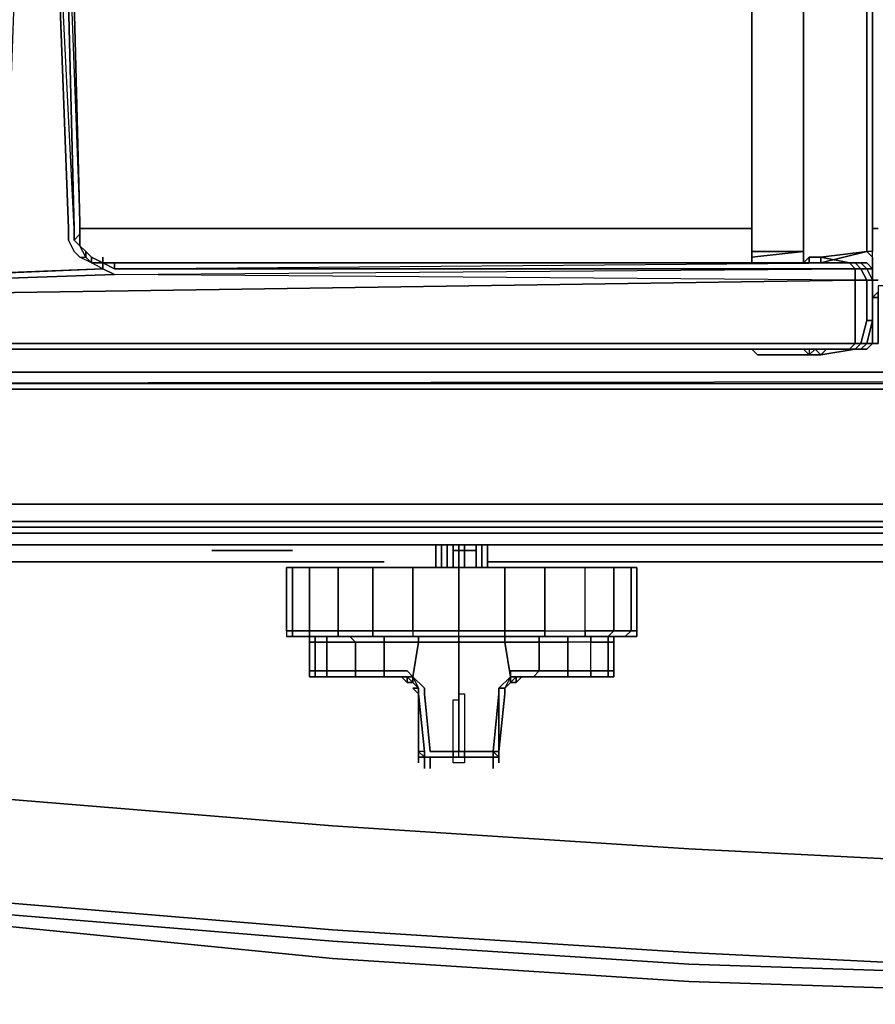
# Model space of a CAD drawing. Units: inches. Extents: x 0 to 30, y -29.6 to 0.
# Drawn here: x 5.3 to 10.2, y -29.6 to -23.9 of the extents above; entities that cross this region are included whole.
import ezdxf

# ---------------------------------------------------------------- set-up
doc = ezdxf.new("R2010")
doc.units = ezdxf.units.IN
doc.header["$MEASUREMENT"] = 0
doc.layers.get('0').update_dxf_attribs({"true_color": 0x080888})

msp = doc.modelspace()

# ---------------------------------------------------------------- linework, layer by layer
at = {"color": 15, "elevation": 0}
for points in [[(0.791, -2.9373), (0.8569, -2.7725), (0.824, -2.7395), (0.7581, -2.9373), (0.7251, -3.135), (0.6262, -25.34), (0.6592, -25.5377), (0.7251, -25.7025), (0.8569, -25.8344), (0.9888, -25.9662), (1.1865, -26.0321), (28.855, -26.0321), (28.8221, -25.9992), (1.1865, -25.9992), (28.8221, -25.9662), (28.8221, -25.9992), (1.1865, -25.9992), (1.1865, -25.9333), (1.0547, -25.9003)], [(28.855, -26.0321), (1.1865, -26.0321), (0.9888, -25.9662), (0.8569, -25.8344), (0.7251, -25.7025), (0.6592, -25.5377), (0.6262, -25.34), (0.7251, -3.135)], [(0.7581, -3.135), (0.6921, -25.34), (0.7251, -25.5048), (0.791, -25.6696), (0.8899, -25.8014), (1.0217, -25.9333), (1.1865, -25.9992), (1.0217, -25.9333), (1.1865, -25.9992), (1.0217, -25.9003), (1.0217, -25.9333), (1.0217, -25.9003), (1.1865, -25.9992), (1.1865, -26.0321), (0.9888, -25.9662), (1.0217, -25.9333), (1.1865, -25.9992), (28.8221, -25.9662)], [(5.6729, -25.1093), (9.5311, -25.1093)], [(10.2232, -25.1093), (10.2562, -25.1093)], [(10.2232, -25.4059), (10.2562, -25.4059)], [(1.1865, -25.9333), (28.8221, -25.9333), (28.6883, -25.8344)], [(28.8221, -25.9992), (1.1865, -25.9992), (1.1865, -26.0321), (28.855, -26.0321)], [(0.1978, -26.8232), (29.8108, -26.8232), (29.8108, -26.7902), (29.8108, -26.8232), (29.8768, -26.7902), (29.8108, -26.8232), (29.8108, -26.7902), (29.8108, -26.6913), (29.8768, -26.6913), (29.8768, -26.7572)], [(29.8108, -26.6913), (0.1978, -26.6913)], [(0.1978, -26.6913), (29.8108, -26.6913), (29.8108, -26.7902), (29.8768, -26.7572), (29.8768, -26.6913), (29.8108, -26.6913)], [(29.712, -26.8581), (0.2637, -26.8581)], [(29.7779, -26.8581), (29.646, -26.924), (29.712, -26.8581), (29.646, -26.924), (0.3296, -26.924), (29.646, -26.924)]]:
    msp.add_lwpolyline(points, dxfattribs=at)
at = {"color": 26, "elevation": 0}
for points in [[(5.3433, -22.4357), (5.3433, -22.4686), (5.4092, -22.4686), (5.5081, -22.4686), (5.574, -22.5016), (5.5081, -22.4686), (5.5081, -22.4357), (5.5411, -22.4686), (5.574, -22.5016), (5.607, -22.5016), (5.607, -22.5346), (5.574, -22.5016), (5.6399, -25.1093), (5.5081, -22.4686), (5.607, -25.1093), (5.607, -25.1752), (5.6399, -25.2411), (5.6729, -25.2741), (5.7059, -25.2741), (5.6729, -25.2082), (5.6399, -25.1752), (5.6399, -25.1093), (5.574, -22.5016), (5.6729, -25.0763)], [(4.9788, -25.3729), (5.8047, -25.34), (1.1206, -25.5377), (5.8707, -25.3729), (5.8047, -25.34), (5.7388, -25.307), (5.6729, -25.2741), (5.6399, -25.2411), (5.607, -25.1752), (5.607, -25.1093), (5.5081, -22.4686), (5.4092, -22.4686), (5.3433, -22.4686), (5.2444, -25.1093), (5.2095, -25.1752), (5.1766, -25.2411), (5.1436, -25.2741), (5.1106, -25.307), (5.0447, -25.34), (4.9788, -25.3729), (5.8047, -25.34), (5.8047, -25.307)], [(5.7059, -25.2411), (5.7388, -25.2741), (5.7388, -25.307), (5.8047, -25.307), (5.8047, -25.34), (5.7388, -25.307), (5.6729, -25.2741), (5.6399, -25.2411), (5.607, -25.1752), (5.607, -25.1093), (5.5081, -22.4686), (5.4092, -22.4686), (5.3433, -22.4686), (5.2444, -25.1093), (5.2774, -22.5016), (5.2095, -25.1093), (5.2444, -22.5346)], [(5.6729, -25.0763), (5.6729, -25.1422), (5.6399, -25.1752), (5.6399, -25.1093), (5.5081, -22.4686), (5.574, -22.5016), (5.6399, -25.1093), (5.6399, -25.1752), (5.6729, -25.2082), (5.6729, -25.1422), (5.6399, -25.1752)], [(9.5311, -23.756), (9.5311, -25.2411), (9.5311, -23.756), (9.5311, -23.723)], [(9.8607, -23.723), (9.8607, -23.756), (10.1903, -23.756), (10.1903, -25.2411), (9.9266, -25.307)], [(9.8277, -25.2411), (9.5311, -25.2411), (9.5311, -23.756)], [(9.8277, -25.2411), (9.8277, -23.756)], [(10.2232, -25.2741), (10.2232, -25.2411), (10.2232, -23.756)], [(10.2232, -25.6037), (10.2232, -25.5377), (10.2232, -25.4059), (10.2232, -25.2741), (10.2232, -25.2411), (10.2232, -23.756)], [(5.6729, -25.2741), (5.7059, -25.2741), (5.6729, -25.2082), (5.6399, -25.1752), (5.6729, -25.1422), (5.6729, -25.0763)], [(5.8047, -25.307), (5.7388, -25.2741), (5.7059, -25.2411), (5.6729, -25.2082), (5.6729, -25.1422), (5.6729, -25.0763)], [(5.8047, -25.307), (5.7388, -25.307), (5.7059, -25.2741), (5.7059, -25.2411), (5.7388, -25.2741), (5.7388, -25.307), (5.7059, -25.2741), (5.7059, -25.2411), (5.6729, -25.2082), (5.6729, -25.1422)], [(5.1766, -25.2082), (5.1436, -25.2741), (5.0777, -25.307), (5.0777, -25.2741), (5.1106, -25.2411), (5.1436, -25.2741), (5.1106, -25.307), (5.0447, -25.34), (4.9788, -25.3729), (1.1206, -25.5377), (5.8047, -25.34), (5.8707, -25.3729), (10.1244, -25.34), (10.1244, -25.4059), (5.8707, -25.3729), (1.1206, -25.5377), (10.1244, -25.4059), (10.1244, -25.5377), (10.1244, -25.6037), (10.1244, -25.6366), (10.1244, -25.7685), (10.0914, -25.8014)], [(9.5311, -25.2741), (9.8277, -25.2411)], [(9.5311, -25.307), (9.5311, -25.2741), (9.5311, -25.2411), (9.8277, -25.2411)], [(10.1903, -25.2411), (9.9266, -25.2741), (9.8607, -25.2741), (9.8277, -25.307), (9.8277, -25.2741), (9.8277, -25.2411)], [(10.1903, -25.2411), (9.9266, -25.307)], [(9.9266, -25.307), (10.1903, -25.2411)], [(10.0914, -25.307), (9.9266, -25.2741), (10.1903, -25.2411)], [(10.1903, -25.2411), (9.9266, -25.2741), (10.0914, -25.307)], [(10.1903, -25.2411), (10.2232, -25.2741), (10.2232, -25.4059)], [(10.1244, -25.4059), (1.1206, -25.5377), (10.1244, -25.4059), (5.8707, -25.3729), (5.8047, -25.34), (5.7388, -25.307), (5.8047, -25.307)], [(5.8047, -25.307), (5.8047, -25.34), (4.9788, -25.3729), (1.1206, -25.4059), (4.9788, -25.34), (1.1206, -25.34), (1.1536, -25.307)], [(5.7388, -25.307), (5.7388, -25.2741), (5.8047, -25.307)], [(5.8047, -25.307), (5.7388, -25.2741)], [(9.8607, -25.307), (5.8707, -25.307), (5.8047, -25.307)], [(10.0914, -25.307), (10.1244, -25.34), (5.8707, -25.34), (5.8047, -25.307)], [(5.8047, -25.307), (5.8707, -25.307)], [(5.8707, -25.307), (5.8707, -25.34), (5.8047, -25.307)], [(5.8047, -25.307), (5.8707, -25.307)], [(5.8707, -25.307), (5.8047, -25.307)], [(10.2232, -25.4059), (10.2232, -25.34), (10.1903, -25.307), (10.1244, -25.307), (10.0914, -25.307), (10.0255, -25.307), (5.8707, -25.307), (9.8607, -25.307), (9.9266, -25.307)], [(10.0914, -25.307), (5.8707, -25.307), (5.8707, -25.34), (10.1244, -25.34)], [(9.9266, -25.307), (9.9266, -25.2741), (9.8607, -25.2741)], [(9.9266, -25.307), (9.9266, -25.2741), (10.0914, -25.307)], [(10.1244, -25.307), (10.1573, -25.34), (10.1244, -25.34), (10.0914, -25.307)], [(10.0914, -25.307), (10.1244, -25.307)], [(10.0914, -25.307), (10.1244, -25.307)], [(10.1244, -25.307), (10.0914, -25.307)], [(10.1244, -25.307), (10.0914, -25.307)], [(10.2232, -25.34), (10.1903, -25.34), (10.1573, -25.307), (10.1903, -25.307), (10.2232, -25.34), (10.1903, -25.307), (10.1573, -25.307), (10.1903, -25.34), (10.1573, -25.34), (10.1903, -25.4059), (10.1244, -25.4059)], [(10.1903, -25.307), (10.1573, -25.307), (10.1244, -25.307)], [(10.1244, -25.34), (10.1573, -25.34), (10.1244, -25.307)], [(10.1244, -25.4059), (10.1903, -25.4059)], [(10.1903, -25.6366), (10.1573, -25.7685), (10.1903, -25.7685), (10.1573, -25.8014), (10.1903, -25.8014), (10.2232, -25.7685), (10.1903, -25.7685), (10.2232, -25.6366), (10.1903, -25.6366), (10.1903, -25.6037), (10.1903, -25.5377), (10.1903, -25.4059), (10.2232, -25.4059)], [(10.1903, -25.4059), (10.2232, -25.4059)], [(10.2232, -25.6037), (10.2232, -25.5377), (10.2232, -25.4059)], [(10.2232, -25.6366), (10.2232, -25.6037), (10.2232, -25.5377), (10.2232, -25.4059)], [(10.2892, -25.4389), (10.2562, -25.4389), (10.2562, -25.4718), (10.2232, -25.5048), (10.2232, -25.7685), (10.2562, -25.7685)], [(10.2562, -25.7685), (10.2562, -25.5048), (10.2562, -25.4718), (10.2232, -25.5048), (10.2232, -25.7685)], [(10.0914, -25.8014), (1.2525, -25.8014), (1.2195, -25.7685), (10.1244, -25.7685), (1.2195, -25.7685), (1.1536, -25.6366), (1.1206, -25.6037), (1.1206, -25.5377)], [(10.2232, -25.6366), (10.1903, -25.6366), (10.1573, -25.7685), (10.1244, -25.7685), (10.1244, -25.6366), (10.1244, -25.6037), (10.1244, -25.5377), (10.1244, -25.6037), (10.1244, -25.6366), (10.1244, -25.7685), (1.2195, -25.7685), (1.2525, -25.8014), (1.1865, -25.8014), (1.2525, -25.8014), (1.2195, -25.8014)], [(10.2232, -25.7685), (10.2232, -25.5048), (10.2562, -25.5048), (10.2562, -25.7685)], [(10.2232, -25.7685), (10.2232, -25.6366)], [(10.1573, -25.8014), (10.1903, -25.7685), (10.1573, -25.7685), (10.1244, -25.8014), (10.0914, -25.8014), (10.0255, -25.8014)], [(10.1244, -25.7685), (10.0914, -25.8014)], [(10.0914, -25.8014), (10.1244, -25.8014), (10.1573, -25.7685), (10.1244, -25.7685)], [(10.1573, -25.8014), (10.1903, -25.7685), (10.2232, -25.7685), (10.1903, -25.8014), (10.2232, -25.7685)], [(10.2562, -25.7685), (10.2232, -25.7685)], [(10.2232, -25.7685), (10.2562, -25.7685)], [(10.2562, -25.7685), (10.2232, -25.7685)], [(1.2525, -25.8014), (10.0914, -25.8014)], [(9.5311, -25.8014), (9.5641, -25.8344)], [(10.0914, -25.8014), (10.1244, -25.8014), (9.9266, -25.8344), (9.63, -25.8344), (9.5641, -25.8344), (9.8607, -25.8344), (9.5641, -25.8344)], [(9.8607, -25.8014), (9.8607, -25.8344), (9.8277, -25.8014), (9.8607, -25.8344), (9.5641, -25.8344), (9.63, -25.8344), (9.9266, -25.8344), (10.1244, -25.8014), (10.0914, -25.8014)], [(9.9266, -25.8344), (9.8607, -25.8344), (9.8936, -25.8014), (9.8607, -25.8344)], [(9.9596, -25.8014), (9.9266, -25.8344), (10.1244, -25.8014), (10.0914, -25.8014), (10.0255, -25.8014), (10.0914, -25.8014)], [(10.0255, -25.8014), (10.0914, -25.8014), (10.1244, -25.8014), (10.1573, -25.8014)], [(10.1573, -25.8014), (10.1244, -25.8014), (10.0914, -25.8014), (10.0255, -25.8014)], [(10.0914, -25.8014), (10.0255, -25.8014)], [(10.1573, -25.8014), (10.1244, -25.8014), (10.0914, -25.8014)], [(10.1244, -25.8014), (10.1573, -25.8014)], [(9.8607, -25.8344), (9.9266, -25.8344), (9.63, -25.8344), (9.5641, -25.8344)], [(9.8607, -25.8344), (9.9266, -25.8344)]]:
    msp.add_lwpolyline(points, dxfattribs=at)
for points in [[(5.574, -22.5016), (5.6729, -25.0763), (5.607, -22.5346)], [(5.607, -22.5346), (5.6729, -25.0763)], [(5.6729, -25.0763), (5.607, -22.5346)], [(5.607, -22.5346), (5.6729, -25.0763)], [(9.8277, -23.756), (9.8277, -25.2411)], [(10.1903, -25.2411), (10.1903, -23.756)], [(10.2232, -23.756), (10.2232, -25.2411)], [(5.6729, -25.1422), (5.6729, -25.0763)], [(5.6729, -25.0763), (5.6729, -25.1422)], [(5.6729, -25.1422), (5.6729, -25.2082)], [(5.6729, -25.1422), (5.6729, -25.2082)], [(5.7059, -25.2411), (5.7059, -25.2741), (5.6729, -25.2082)], [(5.7059, -25.2411), (5.6729, -25.2082)], [(5.6729, -25.2082), (5.7059, -25.2411)], [(5.7388, -25.2741), (5.7059, -25.2411)], [(5.7059, -25.2411), (5.7388, -25.2741)], [(9.8607, -25.2741), (9.8277, -25.307), (9.8277, -25.2741), (9.8277, -25.2411), (9.8277, -25.2741), (9.8277, -25.307), (9.8607, -25.2741), (9.8607, -25.307), (5.8707, -25.307), (10.0255, -25.307), (5.8707, -25.307), (9.8607, -25.307)], [(9.5311, -25.2411), (9.5311, -25.2741), (9.8277, -25.2411), (9.5311, -25.2741)], [(9.8277, -25.2411), (9.8277, -25.307)], [(9.8277, -25.2741), (9.8277, -25.2411)], [(10.1903, -25.2411), (10.2232, -25.2741), (10.2232, -25.2411)], [(10.2232, -25.2741), (10.2232, -25.2411), (10.1903, -25.2411), (10.2232, -25.2741)], [(5.7388, -25.307), (5.6729, -25.2741), (5.7059, -25.2741)], [(5.8047, -25.307), (5.7388, -25.2741)], [(5.7388, -25.2741), (5.8047, -25.307)], [(5.8047, -25.307), (5.8047, -25.2741)], [(5.8047, -25.307), (5.8707, -25.307)], [(5.8047, -25.307), (5.8707, -25.34), (5.8707, -25.307)], [(5.8707, -25.307), (10.0255, -25.307), (10.0914, -25.307)], [(5.8707, -25.307), (10.0914, -25.307), (10.0255, -25.307)], [(5.8707, -25.34), (10.0914, -25.307), (10.1244, -25.34)], [(9.5311, -25.2741), (9.5311, -25.307)], [(9.8607, -25.307), (9.8607, -25.2741), (9.9266, -25.2741), (9.9266, -25.307)], [(9.8607, -25.307), (9.9266, -25.307)], [(9.9596, -25.307), (9.9266, -25.307)], [(9.9596, -25.307), (9.9266, -25.307)], [(10.0914, -25.307), (10.0255, -25.307)], [(10.0255, -25.307), (10.0914, -25.307)], [(10.0914, -25.307), (10.1244, -25.307)], [(10.0914, -25.307), (10.1244, -25.307)], [(10.1244, -25.307), (10.1903, -25.307)], [(10.1573, -25.307), (10.1903, -25.34), (10.1573, -25.34), (10.1244, -25.307)], [(10.1244, -25.307), (10.1573, -25.307)], [(10.1573, -25.307), (10.1244, -25.307)], [(10.2232, -25.4059), (10.2232, -25.2741)], [(5.8707, -25.3729), (10.1244, -25.34), (10.1244, -25.4059)], [(10.1244, -25.4059), (10.1244, -25.34), (10.1573, -25.34), (10.1903, -25.4059)], [(10.1903, -25.34), (10.2232, -25.4059), (10.1903, -25.4059), (10.1573, -25.34)], [(10.2232, -25.34), (10.2232, -25.4059), (10.1903, -25.34)], [(10.2232, -25.34), (10.2232, -25.4059), (10.1903, -25.34)], [(10.1244, -25.5377), (10.1244, -25.4059)], [(10.1903, -25.4059), (10.1903, -25.5377)], [(10.2232, -25.4059), (10.2232, -25.5377)], [(10.2232, -25.5377), (10.2232, -25.4059)], [(10.2562, -25.5048), (10.2232, -25.5048), (10.2562, -25.4718)], [(10.1903, -25.6037), (10.1903, -25.5377)], [(10.2232, -25.7685), (10.2232, -25.5048), (10.2562, -25.5048), (10.2562, -25.7685), (10.2232, -25.7685), (10.2562, -25.7685)], [(10.2232, -25.5377), (10.2232, -25.6037)], [(10.2232, -25.5377), (10.2232, -25.6037)], [(10.1903, -25.6037), (10.1903, -25.6366)], [(10.2232, -25.6037), (10.2232, -25.6366)], [(10.2232, -25.6366), (10.2232, -25.6037)], [(10.2232, -25.6037), (10.2232, -25.6366)], [(10.1573, -25.7685), (10.1903, -25.6366), (10.2232, -25.6366), (10.1903, -25.7685)], [(10.1903, -25.7685), (10.2232, -25.6366), (10.2232, -25.7685)], [(10.2232, -25.7685), (10.2232, -25.6366)], [(10.0914, -25.8014), (10.1244, -25.7685), (10.1573, -25.7685), (10.1244, -25.8014)], [(10.0914, -25.8014), (10.0255, -25.8014), (1.2854, -25.8014), (1.2525, -25.8014)], [(10.0255, -25.8014), (1.2854, -25.8014)], [(9.5311, -25.8014), (9.5641, -25.8344)], [(9.8607, -25.8344), (9.8277, -25.8014)], [(9.8607, -25.8344), (9.9266, -25.8344), (9.8936, -25.8014), (9.8607, -25.8344)], [(9.9596, -25.8014), (9.9266, -25.8344)], [(10.1244, -25.8014), (10.0914, -25.8014)], [(10.1573, -25.8014), (10.1244, -25.8014), (10.0914, -25.8014), (10.1244, -25.8014)], [(10.1903, -25.8014), (10.1573, -25.8014)]]:
    msp.add_lwpolyline(points, close=True, dxfattribs=at)
at = {"color": 15, "elevation": 0}
for points in [[(5.6729, -25.1093), (9.5311, -25.1093)], [(10.2232, -25.1093), (10.2562, -25.1093)], [(10.2232, -25.4059), (10.2562, -25.4059)], [(28.8221, -25.9333), (1.1865, -25.9333)], [(1.1865, -25.9992), (28.8221, -25.9662), (28.8221, -25.9992)], [(28.8221, -25.9992), (1.1865, -25.9992)], [(0.1978, -26.6913), (29.8108, -26.6913), (29.8108, -26.7902), (0.1978, -26.7902)], [(0.1978, -26.8232), (0.1978, -26.7902), (29.8108, -26.7902), (29.8108, -26.8232)], [(0.1978, -26.7902), (0.1978, -26.8232), (29.8108, -26.8232), (29.8108, -26.7902)], [(0.2637, -26.8581), (29.712, -26.8581), (29.646, -26.924), (0.3296, -26.924), (0.2637, -26.8581), (0.3296, -26.924), (0.1978, -26.8581), (0.3296, -26.924), (29.646, -26.924), (29.7779, -26.8581), (29.712, -26.8581)]]:
    msp.add_lwpolyline(points, close=True, dxfattribs=at)
at = {"color": 111, "elevation": 0}
for points in [[(6.431, -26.9569), (6.4639, -26.9569)], [(6.5298, -26.9569), (6.4969, -26.9569), (6.4639, -26.9569), (6.4969, -26.9569)], [(6.4969, -26.9569), (6.4639, -26.9569)], [(6.4639, -26.9569), (6.4969, -26.9569)], [(6.4969, -26.9569), (6.5298, -26.9569)], [(6.5298, -26.9569), (6.5628, -26.9569)], [(6.5628, -26.9569), (6.5298, -26.9569)], [(6.5958, -26.9569), (6.5628, -26.9569)], [(6.5628, -26.9569), (6.5958, -26.9569)], [(6.5958, -26.9569), (6.6287, -26.9569)], [(6.6287, -26.9569), (6.6617, -26.9569)], [(6.6287, -26.9569), (6.6617, -26.9569)], [(6.6946, -26.9569), (6.6617, -26.9569)], [(6.6946, -26.9569), (6.6617, -26.9569)], [(6.7276, -26.9569), (6.6946, -26.9569)], [(6.7276, -26.9569), (6.7606, -26.9569)], [(6.7276, -26.9569), (6.7606, -26.9569)], [(6.7606, -26.9569), (6.7935, -26.9569)], [(6.7606, -26.9569), (6.7935, -26.9569)], [(6.7935, -26.9569), (6.8265, -26.9569)], [(6.7935, -26.9569), (6.8265, -26.9569)], [(6.8594, -26.9569), (6.8265, -26.9569)], [(6.8265, -26.9569), (6.8594, -26.9569)], [(6.8594, -26.9569), (6.8265, -26.9569)], [(6.8924, -26.9569), (6.8594, -26.9569)], [(7.7164, -27.0558), (7.7164, -26.924)], [(7.7164, -27.0558), (7.7164, -26.924)], [(7.7164, -27.0558), (7.7164, -26.924)], [(7.7493, -27.0558), (7.7493, -26.924)], [(7.7823, -27.0558), (7.7823, -26.924)], [(7.8153, -26.924), (7.8153, -27.0558)], [(7.8482, -27.0558), (7.8482, -26.924)], [(7.8812, -27.0558), (7.8812, -26.924)], [(7.9471, -26.924), (7.9471, -27.0558)], [(7.9801, -26.924), (7.9801, -27.0558)], [(7.9801, -27.0558), (7.9801, -26.924)], [(8.013, -27.0558), (8.013, -26.924)], [(8.013, -26.924), (8.013, -27.0558)], [(6.8594, -27.0558), (6.8924, -27.0558), (6.8924, -27.4184), (6.8594, -27.4184)], [(6.8924, -27.0558), (6.9913, -27.0558)], [(6.9913, -27.0558), (7.1561, -27.0558)], [(7.1561, -27.4184), (7.1561, -27.0558), (7.3538, -27.0558), (7.3538, -27.4184)], [(7.1561, -27.0558), (7.3538, -27.0558)], [(7.3538, -27.0558), (7.5186, -27.0558)], [(7.8482, -27.4184), (7.5845, -27.4184), (7.5845, -27.0558), (7.8482, -27.0558)], [(7.5845, -27.0558), (7.8482, -27.0558)], [(8.1119, -27.0558), (8.1119, -27.4184), (7.8482, -27.4184), (7.8482, -27.0558)], [(7.8482, -27.0558), (8.1119, -27.0558)], [(8.1119, -27.0558), (8.1449, -27.0558)], [(8.1449, -27.0558), (8.2108, -27.0558)], [(8.7381, -27.4184), (8.5733, -27.4184), (8.5733, -27.0558), (8.7381, -27.0558)], [(8.837, -27.4184), (8.7381, -27.4184), (8.7381, -27.0558), (8.837, -27.0558)], [(8.87, -27.0558), (8.87, -27.4184), (8.837, -27.4184), (8.837, -27.0558)], [(6.8924, -27.4184), (6.8594, -27.4184), (6.8594, -27.4513), (6.8924, -27.4513)], [(6.8924, -27.4513), (6.8594, -27.4513)], [(6.8594, -27.4513), (6.8924, -27.4513)], [(6.8924, -27.4513), (6.9254, -27.4513), (6.8924, -27.4513), (6.8594, -27.4513)], [(6.9254, -27.4513), (6.8924, -27.4513)], [(6.9254, -27.4513), (6.8924, -27.4513)], [(6.9913, -27.4513), (6.8924, -27.4513)], [(6.8924, -27.4513), (6.9913, -27.4513), (7.0242, -27.4513), (6.9254, -27.4513)], [(7.0242, -27.4513), (6.9254, -27.4513)], [(6.9913, -27.4184), (7.1561, -27.4184), (7.1561, -27.4513), (6.9913, -27.4513)], [(7.1561, -27.4513), (6.9913, -27.4513)], [(6.9913, -27.4513), (6.9913, -27.4843), (7.0242, -27.4843), (7.0242, -27.4513)], [(6.9913, -27.4513), (7.0242, -27.4513)], [(7.0242, -27.4513), (7.0902, -27.4513), (7.0902, -27.4843), (7.0242, -27.4843)], [(7.189, -27.4513), (7.0242, -27.4513)], [(7.1561, -27.4184), (7.3538, -27.4184), (7.3538, -27.4513), (7.1561, -27.4513)], [(7.3538, -27.4513), (7.1561, -27.4513)], [(7.3538, -27.4513), (7.1561, -27.4513)], [(7.255, -27.4843), (7.222, -27.4513), (7.4197, -27.4513), (7.4197, -27.4843)], [(7.3538, -27.4513), (7.5186, -27.4513)], [(7.5186, -27.4513), (7.3538, -27.4513)], [(7.5516, -27.4513), (7.5186, -27.4513)], [(7.5516, -27.4513), (7.5186, -27.4513)], [(7.5845, -27.4513), (7.5516, -27.4513)], [(7.5516, -27.4513), (7.5845, -27.4513)], [(7.5516, -27.4513), (7.5845, -27.4513)], [(7.8482, -27.4513), (7.5845, -27.4513)], [(7.5845, -27.4513), (7.8482, -27.4513)], [(7.5845, -27.4513), (7.8482, -27.4513)], [(7.6175, -27.4513), (7.8482, -27.4513), (7.8482, -27.4843), (7.6175, -27.4843)], [(7.8482, -27.4513), (8.1119, -27.4513)], [(8.1119, -27.4513), (7.8482, -27.4513)], [(7.8482, -27.4513), (8.1119, -27.4513), (8.1119, -27.4843), (7.8482, -27.4843)], [(7.8482, -27.4513), (8.1119, -27.4513)], [(8.1119, -27.4513), (7.8482, -27.4513)], [(8.1119, -27.4513), (8.1449, -27.4513)], [(8.1449, -27.4513), (8.1119, -27.4513)], [(8.1449, -27.4513), (8.2108, -27.4513)], [(8.2108, -27.4513), (8.1449, -27.4513)], [(8.2108, -27.4513), (8.1449, -27.4513), (8.1778, -27.4513), (8.1449, -27.4513)], [(8.2108, -27.4184), (8.3426, -27.4184)], [(8.2108, -27.4513), (8.3426, -27.4513)], [(8.2108, -27.4513), (8.3426, -27.4513)], [(8.2108, -27.4513), (8.3426, -27.4513)], [(8.4745, -27.4843), (8.3097, -27.4843), (8.3097, -27.4513), (8.4745, -27.4513)], [(8.5733, -27.4513), (8.5404, -27.4513), (8.3426, -27.4513)], [(8.5404, -27.4513), (8.3426, -27.4513)], [(8.5404, -27.4513), (8.5733, -27.4513), (8.7052, -27.4513)], [(8.5404, -27.4513), (8.7052, -27.4513)], [(8.7381, -27.4184), (8.7052, -27.4513), (8.5733, -27.4513), (8.5733, -27.4184)], [(8.7052, -27.4843), (8.6063, -27.4843), (8.6063, -27.4513), (8.7052, -27.4513)], [(8.837, -27.4184), (8.804, -27.4513), (8.7052, -27.4513), (8.7381, -27.4184)], [(8.7052, -27.4513), (8.804, -27.4513)], [(8.804, -27.4513), (8.7052, -27.4513)], [(8.7052, -27.4513), (8.7381, -27.4513), (8.7381, -27.4843), (8.7052, -27.4843)], [(8.7052, -27.4513), (8.804, -27.4513)], [(8.87, -27.4513), (8.804, -27.4513), (8.837, -27.4184), (8.87, -27.4184)], [(8.804, -27.4513), (8.87, -27.4513), (8.837, -27.4513)], [(8.837, -27.4513), (8.804, -27.4513)], [(8.87, -27.4513), (8.837, -27.4513)], [(6.9913, -27.4843), (7.0242, -27.4843), (7.0242, -27.6491), (6.9913, -27.6491)], [(7.0242, -27.4843), (7.0902, -27.4843), (7.0902, -27.6491), (7.0242, -27.6491)], [(7.0902, -27.4843), (7.255, -27.4843), (7.255, -27.6491), (7.0902, -27.6491)], [(7.255, -27.4843), (7.4197, -27.4843), (7.4197, -27.6491), (7.255, -27.6491)], [(7.4197, -27.4843), (7.5186, -27.4843), (7.5845, -27.4843), (7.6175, -27.4843), (7.5845, -27.682), (7.5516, -27.6491), (7.5186, -27.6491), (7.4197, -27.6491)], [(7.5845, -27.682), (7.6175, -27.4843), (7.8482, -27.4843), (7.8482, -27.748), (7.8482, -27.7809), (7.8482, -28.1105), (7.6834, -28.1105), (7.6505, -27.7809), (7.6505, -27.748)], [(8.1449, -27.682), (8.0789, -27.748), (8.0789, -27.7809), (8.046, -28.1105), (7.8482, -28.1105), (7.8482, -27.7809), (7.8482, -27.748), (7.8482, -27.4843), (8.1119, -27.4843)], [(8.3097, -27.4843), (8.3097, -27.6491), (8.2108, -27.6491), (8.1449, -27.6491), (8.1449, -27.682), (8.1119, -27.4843), (8.1449, -27.4843), (8.1778, -27.4843)], [(8.7052, -27.6491), (8.6063, -27.6491), (8.6063, -27.4843), (8.7052, -27.4843)], [(8.7052, -27.6491), (8.7052, -27.4843), (8.7381, -27.4843), (8.7381, -27.6491)], [(7.0242, -27.682), (6.9913, -27.682)], [(7.0242, -27.682), (6.9913, -27.682)], [(7.0242, -27.682), (6.9913, -27.682)], [(7.0242, -27.682), (7.0902, -27.682), (7.1231, -27.682)], [(7.1231, -27.682), (7.0242, -27.682)], [(7.1231, -27.682), (7.0572, -27.682), (7.0242, -27.682)], [(7.0242, -27.682), (7.1231, -27.682), (7.0902, -27.682), (7.0242, -27.682)], [(7.0572, -27.682), (7.0242, -27.682)], [(7.255, -27.682), (7.0902, -27.682), (7.0902, -27.6491), (7.255, -27.6491)], [(7.0902, -27.682), (7.255, -27.682), (7.1231, -27.682)], [(7.1231, -27.682), (7.255, -27.682)], [(7.1231, -27.682), (7.255, -27.682)], [(7.4197, -27.6491), (7.4197, -27.682), (7.255, -27.682), (7.255, -27.6491)], [(7.4197, -27.682), (7.255, -27.682)], [(7.4197, -27.682), (7.255, -27.682)], [(7.4197, -27.682), (7.5186, -27.682)], [(7.5186, -27.682), (7.4197, -27.682)], [(7.5516, -27.682), (7.5186, -27.682)], [(7.5186, -27.682), (7.5516, -27.682)], [(7.5186, -27.682), (7.5516, -27.682), (7.5516, -27.715)], [(7.5186, -27.682), (7.5516, -27.715), (7.5516, -27.682), (7.5186, -27.682)], [(7.5516, -27.715), (7.5516, -27.682)], [(7.5516, -27.682), (7.5845, -27.715)], [(7.5845, -27.715), (7.5516, -27.682)], [(7.5845, -27.715), (7.5516, -27.682), (7.5845, -27.715), (7.5516, -27.715)], [(7.5845, -27.682), (7.6175, -27.748)], [(7.5845, -27.682), (7.6175, -27.748), (7.5845, -27.715)], [(8.1449, -27.682), (8.1449, -27.6491), (8.2108, -27.6491), (8.3097, -27.6491), (8.2767, -27.682), (8.2108, -27.682), (8.1449, -27.682), (8.0789, -27.748)], [(8.0789, -27.748), (8.1449, -27.682)], [(8.1119, -27.748), (8.0789, -27.748), (8.1449, -27.682), (8.1449, -27.715)], [(8.1449, -27.682), (8.1119, -27.748), (8.1119, -27.7809), (8.1119, -27.748), (8.1449, -27.715)], [(8.1449, -27.682), (8.2108, -27.682)], [(8.1449, -27.682), (8.1778, -27.682), (8.1449, -27.715)], [(8.1778, -27.715), (8.1778, -27.682), (8.1449, -27.715), (8.1778, -27.715), (8.1449, -27.715), (8.1778, -27.682), (8.1449, -27.682), (8.2108, -27.682)], [(8.1778, -27.715), (8.1778, -27.682)], [(8.2108, -27.682), (8.1778, -27.715), (8.1778, -27.682)], [(8.1778, -27.715), (8.1778, -27.682), (8.2108, -27.682)], [(8.2108, -27.682), (8.2767, -27.682)], [(8.2108, -27.682), (8.2767, -27.682)], [(8.2767, -27.682), (8.2108, -27.682)], [(8.4745, -27.6491), (8.4745, -27.682), (8.2767, -27.682), (8.3097, -27.6491)], [(8.2767, -27.682), (8.4745, -27.682)], [(8.2767, -27.682), (8.4745, -27.682)], [(8.2767, -27.682), (8.4745, -27.682)], [(8.6063, -27.6491), (8.6063, -27.682), (8.4745, -27.682), (8.4745, -27.6491)], [(8.4745, -27.682), (8.6063, -27.682)], [(8.4745, -27.682), (8.6063, -27.682)], [(8.4745, -27.682), (8.6063, -27.682)], [(8.6063, -27.682), (8.7052, -27.682)], [(8.6063, -27.682), (8.7052, -27.682)], [(8.6722, -27.682), (8.7052, -27.682)], [(8.6722, -27.682), (8.7052, -27.682)], [(8.7052, -27.682), (8.7052, -27.6491), (8.7381, -27.6491), (8.7381, -27.682)], [(8.7052, -27.682), (8.7381, -27.682)], [(8.7381, -27.682), (8.7052, -27.682)], [(7.5845, -27.715), (7.6175, -27.748)], [(7.5845, -27.748), (7.6175, -27.748), (7.5845, -27.715), (7.6175, -27.748)], [(7.6175, -27.7809), (7.5845, -27.748), (7.6175, -27.748)], [(7.6175, -27.7809), (7.5845, -27.748)], [(7.6175, -27.7809), (7.6175, -27.748)], [(7.6175, -27.7809), (7.6175, -27.748)], [(8.0789, -27.748), (8.0789, -27.7809)], [(8.1119, -27.7809), (8.0789, -28.1105), (8.0789, -27.7809), (8.0789, -27.748), (8.1119, -27.748)], [(8.1119, -27.748), (8.1449, -27.715)], [(8.1119, -27.748), (8.1449, -27.715)], [(8.1119, -27.7809), (8.1119, -27.748)], [(8.1119, -27.7809), (8.1119, -27.748)], [(7.6505, -28.1105), (7.6175, -27.7809)], [(7.6175, -27.7809), (7.6505, -28.1105), (7.6175, -28.1105)], [(7.6175, -28.1105), (7.6175, -27.7809)], [(7.8153, -28.1105), (7.8153, -27.8139), (7.8482, -27.8139), (7.8482, -27.7809), (7.8812, -27.7809), (7.8812, -27.8139), (7.8812, -28.1105)], [(8.0789, -28.1105), (8.046, -28.1105), (8.0789, -27.7809)], [(8.0789, -28.1105), (8.1119, -27.7809)], [(8.1119, -27.7809), (8.0789, -28.1105)], [(8.1119, -27.7809), (8.0789, -28.1105), (8.0789, -28.1435), (8.0789, -28.1105)], [(7.6505, -28.1435), (7.6175, -28.1435), (7.6175, -28.1105)], [(7.6505, -28.1105), (7.6175, -28.1105), (7.6505, -28.1435)], [(7.6175, -28.1435), (7.6175, -28.1105)], [(7.6505, -28.1435), (7.6175, -28.1435)], [(7.6175, -28.1435), (7.6175, -28.1764)], [(7.6505, -28.1105), (7.6505, -28.1435)], [(7.6505, -28.1435), (7.6505, -28.1105)], [(7.6505, -28.1105), (7.6505, -28.1435)], [(7.6834, -28.1435), (7.6505, -28.1435)], [(7.6505, -28.1435), (7.6505, -28.1764)], [(7.8482, -28.1435), (7.6834, -28.1435)], [(7.6834, -28.1435), (7.8482, -28.1435)], [(7.8482, -28.1435), (7.6834, -28.1435)], [(7.8482, -28.1435), (7.6834, -28.1435)], [(7.6834, -28.1435), (7.8482, -28.1435)], [(7.8812, -28.1435), (7.8812, -28.1764), (7.8482, -28.1764), (7.8153, -28.1764), (7.8153, -28.1435), (7.8153, -28.1105), (7.8812, -28.1105)], [(7.8812, -28.1435), (7.8812, -28.1105), (7.8153, -28.1105), (7.8153, -28.1435)], [(7.8812, -28.1435), (7.8812, -28.1764), (7.8482, -28.1764), (7.8153, -28.1764), (7.8153, -28.1435)], [(7.8153, -28.1435), (7.8812, -28.1435)], [(7.8153, -28.1435), (7.8812, -28.1435)], [(7.8153, -28.1435), (7.8812, -28.1435)], [(7.8812, -28.1435), (7.8153, -28.1435)], [(8.046, -28.1435), (7.8482, -28.1435)], [(8.046, -28.1435), (7.8482, -28.1435)], [(8.046, -28.1435), (7.8482, -28.1435)], [(7.8482, -28.1435), (8.046, -28.1435)], [(8.0789, -28.1105), (8.0789, -28.1435), (8.046, -28.1435), (8.046, -28.1105)], [(8.046, -28.1435), (8.0789, -28.1435)], [(8.0789, -28.1435), (8.046, -28.1435)], [(8.046, -28.1435), (8.0789, -28.1435)], [(8.0789, -28.1105), (8.0789, -28.1435)], [(8.0789, -28.1105), (8.0789, -28.1435)], [(8.0789, -28.1435), (8.0789, -28.1105)], [(8.0789, -28.1764), (8.0789, -28.1435)], [(8.0789, -28.1435), (8.0789, -28.1764)], [(8.046, -28.2094), (8.046, -28.1764)], [(8.046, -28.1764), (8.046, -28.2094)]]:
    msp.add_lwpolyline(points, close=True, dxfattribs=at)
for points in [[(6.431, -26.9569), (6.4639, -26.9569), (6.431, -26.9569), (6.4639, -26.9569), (6.4969, -26.9569), (6.5298, -26.9569), (6.5628, -26.9569), (6.5958, -26.9569), (6.6287, -26.9569), (6.6617, -26.9569), (6.6946, -26.9569), (6.7276, -26.9569), (6.7606, -26.9569), (6.7935, -26.9569), (6.8265, -26.9569), (6.8594, -26.9569), (6.8924, -26.9569), (6.8594, -26.9569), (6.8924, -26.9569)], [(6.5298, -26.9569), (6.4969, -26.9569)], [(6.4969, -26.9569), (6.5298, -26.9569)], [(6.5298, -26.9569), (6.5628, -26.9569)], [(6.5628, -26.9569), (6.5298, -26.9569)], [(6.7606, -26.9569), (6.7935, -26.9569)], [(6.7935, -26.9569), (6.7606, -26.9569)], [(6.7935, -26.9569), (6.7606, -26.9569)], [(6.7606, -26.9569), (6.7935, -26.9569)], [(6.7935, -26.9569), (6.8265, -26.9569)], [(6.8265, -26.9569), (6.7935, -26.9569)], [(6.7935, -26.9569), (6.8265, -26.9569)], [(6.8265, -26.9569), (6.7935, -26.9569)], [(6.8594, -26.9569), (6.8265, -26.9569)], [(6.8265, -26.9569), (6.8594, -26.9569)], [(7.7164, -27.0558), (7.7164, -26.924)], [(7.7493, -27.0558), (7.7493, -26.924)], [(7.7823, -27.0558), (7.7823, -26.924)], [(7.8153, -27.0558), (7.8153, -26.924)], [(7.8482, -27.0558), (7.8482, -26.924)], [(7.8812, -27.0558), (7.8812, -26.924)], [(7.9471, -27.0558), (7.9471, -26.924)], [(7.9801, -27.0558), (7.9801, -26.924)], [(8.013, -27.0558), (8.013, -26.924)], [(8.87, -27.4513), (8.87, -27.4184), (8.87, -27.0558), (8.837, -27.0558), (8.7381, -27.0558), (8.5733, -27.0558), (8.3426, -27.0558), (8.2108, -27.0558), (8.1449, -27.0558), (8.1119, -27.0558), (7.8482, -27.0558), (7.5845, -27.0558), (7.5516, -27.0558), (7.5186, -27.0558), (7.3538, -27.0558), (7.1561, -27.0558), (6.9913, -27.0558), (6.8924, -27.0558), (6.8594, -27.0558), (6.8594, -27.4184), (6.8594, -27.4513), (6.8924, -27.4513)], [(6.8924, -27.0558), (6.8594, -27.0558), (6.8594, -27.4184), (6.8594, -27.4513), (6.8924, -27.4513), (6.8924, -27.4184), (6.9913, -27.4184), (6.9913, -27.0558)], [(6.8594, -27.4184), (6.8924, -27.4184), (6.8924, -27.0558), (6.8594, -27.0558)], [(6.9913, -27.0558), (6.9913, -27.4184), (7.1561, -27.4184), (7.1561, -27.0558), (6.9913, -27.0558), (6.8924, -27.0558), (6.8924, -27.4184), (6.8924, -27.4513), (6.9254, -27.4513), (7.0242, -27.4513), (7.189, -27.4513), (7.3868, -27.4513), (7.5186, -27.4513), (7.5516, -27.4513), (7.5845, -27.4513), (7.8482, -27.4513), (7.8482, -27.4184)], [(6.9913, -27.0558), (6.9913, -27.4184), (6.9913, -27.4513), (6.8924, -27.4513)], [(7.1561, -27.0558), (7.1561, -27.4184), (6.9913, -27.4184), (6.9913, -27.4513), (6.8924, -27.4513), (6.9254, -27.4513), (7.0242, -27.4513), (6.9913, -27.4513), (7.0242, -27.4513), (7.0242, -27.4843), (6.9913, -27.4843), (6.9913, -27.6491), (6.9913, -27.682), (7.0242, -27.682), (7.0242, -27.6491), (7.0902, -27.6491), (7.0902, -27.682), (7.0242, -27.682)], [(6.9913, -27.4843), (6.9913, -27.4513), (7.1561, -27.4513), (7.1561, -27.4184), (7.3538, -27.4184), (7.3538, -27.0558)], [(7.5845, -27.0558), (7.5845, -27.4184), (7.5516, -27.4184), (7.5186, -27.4184), (7.3538, -27.4184), (7.3538, -27.0558), (7.5186, -27.0558), (7.5516, -27.0558), (7.5845, -27.0558), (7.5516, -27.0558), (7.5845, -27.0558), (7.5845, -27.4184), (7.8482, -27.4184), (7.5845, -27.4184), (7.5845, -27.4513)], [(7.5516, -27.0558), (7.5186, -27.0558)], [(7.8482, -27.4513), (7.5845, -27.4513), (7.8482, -27.4513), (7.8482, -27.4184), (7.8482, -27.0558)], [(7.8482, -27.4184), (8.1119, -27.4184), (8.1119, -27.0558)], [(8.2108, -27.4184), (8.1449, -27.4184), (8.1119, -27.4184), (8.1119, -27.0558), (8.1449, -27.0558)], [(8.1119, -27.4513), (8.1119, -27.4184), (8.1449, -27.4184), (8.2108, -27.4184), (8.3426, -27.4184), (8.3426, -27.0558), (8.2108, -27.0558)], [(8.1449, -27.0558), (8.2108, -27.0558)], [(8.2108, -27.0558), (8.3426, -27.0558), (8.3426, -27.4184)], [(8.6063, -27.682), (8.6063, -27.6491), (8.7052, -27.6491), (8.6063, -27.6491), (8.6063, -27.4843), (8.4745, -27.4843), (8.4745, -27.4513), (8.6063, -27.4513), (8.6063, -27.4843), (8.7052, -27.4843), (8.7052, -27.4513), (8.7381, -27.4184), (8.5733, -27.4184), (8.5733, -27.0558), (8.3426, -27.0558), (8.5733, -27.0558), (8.3426, -27.0558), (8.3426, -27.4184), (8.5733, -27.4184), (8.5733, -27.0558)], [(8.7381, -27.4184), (8.7381, -27.0558), (8.5733, -27.0558), (8.7381, -27.0558)], [(8.87, -27.4184), (8.87, -27.0558), (8.837, -27.0558), (8.7381, -27.0558), (8.837, -27.0558), (8.837, -27.4184), (8.87, -27.4184), (8.87, -27.4513)], [(8.87, -27.0558), (8.837, -27.0558)], [(6.9913, -27.4184), (6.8924, -27.4184)], [(6.8924, -27.4184), (6.9913, -27.4184)], [(6.9913, -27.4513), (7.1561, -27.4513), (7.0242, -27.4513)], [(6.9913, -27.4513), (6.9913, -27.4843), (6.9913, -27.6491), (6.9913, -27.682)], [(7.0572, -27.682), (7.1231, -27.682), (7.255, -27.682), (7.0902, -27.682), (7.0902, -27.6491), (7.0902, -27.4843), (7.255, -27.4843), (7.222, -27.4513), (7.0902, -27.4513), (7.0902, -27.4843), (7.0242, -27.4843), (7.0242, -27.6491), (7.0242, -27.682), (6.9913, -27.682), (6.9913, -27.6491), (7.0242, -27.6491), (7.0902, -27.6491), (7.255, -27.6491), (7.4197, -27.6491), (7.5186, -27.6491), (7.5516, -27.6491), (7.5845, -27.682), (7.6175, -27.4843), (7.5845, -27.4843), (7.5186, -27.4843), (7.4197, -27.4843), (7.4197, -27.6491), (7.4197, -27.682), (7.255, -27.682), (7.4527, -27.682), (7.5186, -27.682), (7.4197, -27.682)], [(7.0902, -27.4513), (7.222, -27.4513), (7.255, -27.4843), (7.0902, -27.4843), (7.0902, -27.4513), (7.0242, -27.4513), (7.1561, -27.4513), (7.3538, -27.4513), (7.3538, -27.4184), (7.5186, -27.4184), (7.5516, -27.4184), (7.5845, -27.4184), (7.5845, -27.4513), (7.5516, -27.4513), (7.5186, -27.4513), (7.5845, -27.4513), (7.6175, -27.4513), (7.6175, -27.4843), (7.8482, -27.4843), (7.8482, -27.4513), (7.6175, -27.4513)], [(7.0242, -27.4513), (7.1561, -27.4513)], [(7.5516, -27.4513), (7.5186, -27.4513), (7.3868, -27.4513), (7.189, -27.4513), (7.0242, -27.4513)], [(7.5516, -27.4513), (7.5186, -27.4513), (7.4197, -27.4513), (7.222, -27.4513), (7.0902, -27.4513), (7.0242, -27.4513)], [(7.1561, -27.4513), (7.3538, -27.4513)], [(7.189, -27.4513), (7.3868, -27.4513), (7.5186, -27.4513), (7.4197, -27.4513)], [(7.5186, -27.682), (7.4527, -27.682), (7.255, -27.682), (7.255, -27.6491), (7.255, -27.4843), (7.4197, -27.4843), (7.4197, -27.4513), (7.222, -27.4513)], [(7.3538, -27.4513), (7.3538, -27.4184), (7.5186, -27.4184)], [(7.5186, -27.4184), (7.5516, -27.4184), (7.5845, -27.4184), (7.5845, -27.4513), (7.5516, -27.4513), (7.5186, -27.4513), (7.3538, -27.4513)], [(7.3538, -27.4513), (7.5186, -27.4513)], [(7.3538, -27.4513), (7.5186, -27.4513), (7.5845, -27.4513), (7.6175, -27.4513), (7.6175, -27.4843), (7.5845, -27.4843), (7.5186, -27.4843), (7.4197, -27.4843), (7.4197, -27.4513), (7.5186, -27.4513), (7.5845, -27.4513), (7.6175, -27.4513)], [(7.6175, -27.4513), (7.8482, -27.4513), (7.5845, -27.4513)], [(8.3426, -27.4184), (8.3426, -27.4513), (8.2108, -27.4513), (8.1449, -27.4513), (8.1119, -27.4513), (7.8482, -27.4513), (7.8482, -27.4184), (8.1119, -27.4184), (8.1119, -27.4513), (8.1449, -27.4513), (8.2108, -27.4513)], [(8.1449, -27.4184), (8.1119, -27.4184), (8.1119, -27.4513), (7.8482, -27.4513), (8.1119, -27.4513)], [(7.8482, -27.4513), (8.1119, -27.4513)], [(8.1119, -27.4513), (7.8482, -27.4513), (8.1119, -27.4513), (8.1119, -27.4843), (8.1449, -27.4843), (8.1778, -27.4843), (8.3097, -27.4843), (8.3097, -27.4513), (8.1778, -27.4513), (8.3426, -27.4513)], [(8.1449, -27.4513), (8.1119, -27.4513)], [(8.1119, -27.4513), (8.1449, -27.4513)], [(8.1449, -27.4513), (8.1119, -27.4513)], [(8.1119, -27.4513), (8.1449, -27.4513)], [(8.1449, -27.4513), (8.1119, -27.4513)], [(8.1778, -27.4513), (8.3097, -27.4513), (8.3097, -27.4843), (8.1778, -27.4843), (8.1449, -27.4843), (8.1119, -27.4843), (8.1119, -27.4513)], [(8.1119, -27.4513), (8.1449, -27.4513)], [(8.1119, -27.4513), (8.1449, -27.4513)], [(8.2108, -27.4184), (8.1449, -27.4184)], [(8.1449, -27.4513), (8.1778, -27.4513)], [(8.3426, -27.4513), (8.1778, -27.4513), (8.1449, -27.4513)], [(8.7052, -27.4513), (8.6063, -27.4513), (8.4745, -27.4513), (8.3097, -27.4513), (8.1778, -27.4513), (8.1449, -27.4513)], [(8.1449, -27.682), (8.1449, -27.6491), (8.2108, -27.6491), (8.3097, -27.6491), (8.3097, -27.4843), (8.4745, -27.4843), (8.4745, -27.6491), (8.6063, -27.6491), (8.6063, -27.4843), (8.4745, -27.4843), (8.4745, -27.4513), (8.3097, -27.4513)], [(8.3426, -27.4184), (8.5733, -27.4184), (8.5733, -27.4513), (8.3426, -27.4513), (8.1778, -27.4513)], [(8.2108, -27.4513), (8.3426, -27.4513)], [(8.3426, -27.4513), (8.5404, -27.4513), (8.3426, -27.4513), (8.3426, -27.4184)], [(8.3426, -27.4513), (8.3426, -27.4184), (8.5733, -27.4184), (8.5733, -27.4513), (8.7052, -27.4513), (8.6063, -27.4513), (8.4745, -27.4513)], [(8.3426, -27.4513), (8.5404, -27.4513), (8.6722, -27.4513), (8.7711, -27.4513), (8.804, -27.4513)], [(8.3426, -27.4513), (8.5404, -27.4513), (8.3426, -27.4513), (8.5733, -27.4513), (8.5404, -27.4513), (8.7052, -27.4513), (8.5404, -27.4513), (8.6722, -27.4513)], [(8.804, -27.4513), (8.7711, -27.4513), (8.6722, -27.4513), (8.5404, -27.4513), (8.7052, -27.4513)], [(8.6063, -27.4513), (8.6063, -27.4843)], [(8.6722, -27.4513), (8.7711, -27.4513), (8.804, -27.4513), (8.837, -27.4513), (8.804, -27.4513), (8.87, -27.4513)], [(8.7052, -27.4513), (8.804, -27.4513), (8.837, -27.4184), (8.7381, -27.4184)], [(8.804, -27.4513), (8.7052, -27.4513)], [(8.7381, -27.682), (8.7381, -27.6491), (8.7381, -27.4843), (8.7381, -27.4513), (8.7052, -27.4513)], [(8.7381, -27.4843), (8.7381, -27.4513), (8.7052, -27.4513)], [(8.837, -27.4513), (8.804, -27.4513)], [(7.8482, -28.1105), (8.046, -28.1105), (8.0789, -27.7809), (8.0789, -27.748), (8.1449, -27.682), (8.1119, -27.4843), (7.8482, -27.4843)], [(7.8482, -28.1435), (7.8482, -28.1105), (7.8482, -27.7809), (7.8482, -27.748), (7.8482, -27.4843)], [(8.6063, -27.4843), (8.4745, -27.4843), (8.4745, -27.6491), (8.3097, -27.6491), (8.3097, -27.4843), (8.4745, -27.4843)], [(8.7052, -27.682), (8.6063, -27.682), (8.6063, -27.6491), (8.4745, -27.6491), (8.4745, -27.4843)], [(8.7052, -27.6491), (8.7381, -27.6491), (8.7381, -27.4843), (8.7052, -27.4843), (8.7052, -27.6491), (8.7052, -27.682)], [(6.9913, -27.6491), (7.0242, -27.6491), (7.0242, -27.682), (7.0572, -27.682), (7.1231, -27.682), (7.255, -27.682), (7.4527, -27.682), (7.5186, -27.682), (7.5516, -27.715), (7.5516, -27.682), (7.5845, -27.682), (7.5845, -27.715)], [(6.9913, -27.682), (7.0242, -27.682)], [(7.255, -27.682), (7.4197, -27.682)], [(7.4197, -27.682), (7.4197, -27.6491), (7.5186, -27.6491)], [(7.5186, -27.6491), (7.5516, -27.6491), (7.5845, -27.682), (7.5516, -27.682), (7.5186, -27.682), (7.4197, -27.682)], [(7.4197, -27.682), (7.5186, -27.682)], [(7.5845, -27.715), (7.5516, -27.715), (7.5186, -27.682), (7.5516, -27.682), (7.5186, -27.682)], [(7.5516, -27.682), (7.5845, -27.682), (7.5845, -27.715), (7.6175, -27.748)], [(8.046, -28.1435), (7.8482, -28.1435), (7.8482, -28.1105), (7.6834, -28.1105), (7.6505, -27.7809), (7.6505, -27.748), (7.5845, -27.682), (7.6175, -27.748), (7.6175, -27.7809), (7.6505, -28.1105), (7.6505, -28.1435), (7.6505, -28.1764), (7.6505, -28.2094)], [(7.6175, -27.748), (7.5845, -27.682), (7.6505, -27.748), (7.6505, -27.7809), (7.6834, -28.1105), (7.8482, -28.1105)], [(8.1119, -27.7809), (8.1119, -27.748), (8.0789, -27.748), (8.1449, -27.682), (8.0789, -27.748), (8.0789, -27.7809), (8.0789, -28.1105), (8.0789, -28.1435), (8.0789, -28.1764), (8.0789, -28.1435), (8.046, -28.1435), (8.046, -28.1764)], [(8.1449, -27.682), (8.1449, -27.715), (8.1119, -27.748), (8.1449, -27.715)], [(8.1449, -27.682), (8.2108, -27.682)], [(8.2108, -27.682), (8.1778, -27.682), (8.1449, -27.682)], [(8.1778, -27.715), (8.1449, -27.715), (8.1449, -27.682)], [(8.1449, -27.682), (8.1449, -27.715)], [(8.1778, -27.715), (8.2108, -27.682), (8.2767, -27.682), (8.4415, -27.682), (8.5733, -27.682), (8.6722, -27.682), (8.7052, -27.682)], [(8.4745, -27.682), (8.4745, -27.6491), (8.3097, -27.6491), (8.2767, -27.682), (8.2108, -27.682), (8.2767, -27.682), (8.2108, -27.682)], [(8.6063, -27.682), (8.6722, -27.682), (8.5733, -27.682), (8.4415, -27.682), (8.2767, -27.682), (8.4745, -27.682)], [(8.7052, -27.682), (8.6722, -27.682), (8.5733, -27.682), (8.4415, -27.682), (8.2767, -27.682), (8.4745, -27.682)], [(8.4745, -27.682), (8.6063, -27.682)], [(8.6063, -27.682), (8.4745, -27.682)], [(8.6722, -27.682), (8.6063, -27.682), (8.7052, -27.682)], [(8.7052, -27.682), (8.6722, -27.682), (8.6063, -27.682)], [(8.7052, -27.682), (8.6722, -27.682)], [(8.7052, -27.6491), (8.7052, -27.682)], [(8.7381, -27.682), (8.7381, -27.6491)], [(7.5516, -27.715), (7.5845, -27.715)], [(7.5845, -27.748), (7.6175, -27.7809), (7.6175, -28.1105), (7.6175, -28.1435)], [(7.6505, -28.2094), (7.6505, -28.1764), (7.6505, -28.1435), (7.6505, -28.1105), (7.6175, -27.7809), (7.6175, -27.748), (7.6175, -27.7809), (7.6505, -28.1105), (7.6175, -28.1105), (7.6175, -27.7809)], [(7.6175, -27.748), (7.6175, -27.7809), (7.6175, -28.1105), (7.6175, -28.1435), (7.6175, -28.1764)], [(8.0789, -28.1105), (8.1119, -27.7809), (8.1119, -27.748)], [(8.1449, -27.715), (8.1778, -27.715)], [(7.6175, -27.7809), (7.6175, -28.1105)], [(7.8153, -28.1105), (7.8153, -27.8139), (7.8482, -27.8139), (7.8482, -27.7809), (7.8812, -27.7809), (7.8812, -27.8139), (7.8812, -28.1105)], [(7.6505, -28.1764), (7.6505, -28.1435), (7.6175, -28.1435), (7.6175, -28.1105), (7.6505, -28.1435)], [(7.6175, -28.1435), (7.6505, -28.1435)], [(7.6834, -28.1435), (7.6505, -28.1435)], [(7.6834, -28.1435), (7.6505, -28.1435)], [(7.6505, -28.1435), (7.6834, -28.1435)], [(7.6834, -28.1435), (7.6505, -28.1435)], [(7.6505, -28.1435), (7.6834, -28.1435)], [(7.6834, -28.1435), (7.6505, -28.1435)], [(7.6505, -28.1435), (7.6505, -28.1764), (7.6505, -28.2094)], [(7.6505, -28.1435), (7.6834, -28.1435), (7.6505, -28.1435), (7.6834, -28.1435), (7.8482, -28.1435)], [(7.6834, -28.2094), (7.6834, -28.1764), (7.6834, -28.1435), (7.6505, -28.1435)], [(7.6834, -28.2094), (7.6834, -28.1764), (7.6834, -28.1435)], [(7.6834, -28.1435), (7.6834, -28.1764)], [(7.8812, -28.1435), (7.8153, -28.1435)], [(8.046, -28.1435), (7.8482, -28.1435), (7.8482, -28.1105), (8.046, -28.1105)], [(8.046, -28.1764), (8.046, -28.1435), (7.8482, -28.1435)], [(8.046, -28.1105), (8.0789, -28.1105)], [(8.0789, -28.1105), (8.0789, -28.1435), (8.046, -28.1105), (8.046, -28.1435)], [(8.046, -28.1435), (8.046, -28.1105), (8.0789, -28.1435), (8.0789, -28.1105)], [(8.0789, -28.1435), (8.046, -28.1105)], [(8.046, -28.1435), (8.046, -28.1764)], [(8.046, -28.1435), (8.046, -28.1764)], [(8.046, -28.1764), (8.046, -28.1435)], [(8.046, -28.1435), (8.0789, -28.1435)], [(8.046, -28.1435), (8.0789, -28.1435)], [(8.046, -28.1764), (8.046, -28.1435)], [(7.6834, -28.1764), (7.6834, -28.2094)], [(8.046, -28.2094), (8.046, -28.1764)], [(8.046, -28.2094), (8.046, -28.1764)]]:
    msp.add_lwpolyline(points, dxfattribs=at)
at = {"color": 61, "elevation": 0}
msp.add_lwpolyline([(7.8153, -26.9569), (7.8482, -26.9569), (7.8812, -26.9569), (7.9141, -26.9569), (7.9471, -26.9569)], dxfattribs=at)
msp.add_lwpolyline([(7.8153, -26.9569), (7.8482, -26.9569), (7.8812, -26.9569), (7.9141, -26.9569), (7.9471, -26.9569), (7.9141, -26.9569), (7.8812, -26.9569), (7.8482, -26.9569)], close=True, dxfattribs=at)
at = {"color": 31, "elevation": 0}
for points in [[(5.2095, -27.0229), (5.2444, -27.0229), (5.2774, -27.0229), (5.3103, -27.0229), (5.3433, -27.0229), (5.3103, -27.0229), (5.2774, -27.0229), (5.2444, -27.0229), (5.2095, -27.0229), (5.2444, -27.0229), (5.2774, -27.0229), (5.3103, -27.0229), (5.3433, -27.0229), (7.255, -27.0229), (7.2879, -27.0229), (7.3209, -27.0229), (7.3538, -27.0229), (7.3868, -27.0229)], [(7.3868, -27.0229), (7.3538, -27.0229), (7.3209, -27.0229), (7.2879, -27.0229), (7.255, -27.0229)], [(7.255, -27.0229), (7.2879, -27.0229), (7.3209, -27.0229), (7.3538, -27.0229), (7.3868, -27.0229)], [(7.4197, -27.0229), (7.3868, -27.0229)], [(8.013, -27.0229), (8.0789, -27.0229), (8.1449, -27.0229), (8.0789, -27.0229), (8.013, -27.0229), (8.0789, -27.0229), (8.1449, -27.0229), (14.444, -27.0229), (14.5099, -27.0229), (14.5758, -27.0229), (14.6417, -27.0229), (14.5758, -27.0229), (14.5099, -27.0229), (14.444, -27.0229)], [(1.3533, -28.6049), (1.3862, -28.539), (3.1001, -28.7387), (5.1106, -28.9694), (7.1231, -29.1342), (9.1685, -29.266), (11.1791, -29.3649), (13.1915, -29.3979), (15.0043, -29.3979), (16.8171, -29.3979), (18.8295, -29.3649), (20.8401, -29.266), (22.8855, -29.1342), (24.8979, -28.9694), (26.9085, -28.7387), (28.6224, -28.539), (28.6224, -27.9787), (26.9085, -28.1764)], [(11.1791, -29.3649), (9.1685, -29.266), (7.1231, -29.1342), (5.1106, -28.9694), (3.1001, -28.7387), (1.3862, -28.539), (1.3862, -27.9787), (3.1001, -28.1764), (5.1106, -28.3742), (7.1231, -28.539), (9.1685, -28.6708), (11.1791, -28.7716)], [(11.1791, -28.7716), (9.1685, -28.6708), (7.1231, -28.539), (5.1106, -28.3742), (3.1001, -28.1764)], [(1.3862, -28.539), (3.1001, -28.7387), (5.1106, -28.9694), (7.1231, -29.1342), (9.1685, -29.266), (11.1791, -29.3649)], [(3.1001, -28.8705), (1.2525, -28.6379), (1.3533, -28.6049), (3.1001, -28.8046), (5.1106, -29.0353), (7.1231, -29.2001), (9.1685, -29.332), (11.1791, -29.3979)], [(28.7561, -28.6379), (28.6553, -28.6049), (26.9085, -28.8046), (24.8979, -29.0353), (22.8855, -29.2001), (20.8401, -29.332), (18.8295, -29.3979), (16.8171, -29.4308), (15.0043, -29.4638), (13.1915, -29.4308), (11.1791, -29.3979), (9.1685, -29.332), (7.1231, -29.2001), (5.1106, -29.0353), (3.1001, -28.8046)], [(3.1001, -28.9035), (5.1106, -29.1012), (7.1231, -29.299), (9.1685, -29.4308), (11.1791, -29.4968), (13.1915, -29.5297), (15.0043, -29.5627), (16.8171, -29.5297), (18.8295, -29.4968), (20.8401, -29.4308), (22.8855, -29.299), (24.8979, -29.1012), (26.9085, -28.9035), (28.8221, -28.6708), (28.7561, -28.6379)], [(11.1791, -29.3979), (9.1685, -29.332), (7.1231, -29.2001), (5.1106, -29.0353), (3.1001, -28.8046)]]:
    msp.add_lwpolyline(points, dxfattribs=at)
for points in [[(5.3433, -27.0229), (5.3103, -27.0229)], [(7.3868, -27.0229), (7.3538, -27.0229), (7.3209, -27.0229), (7.2879, -27.0229), (7.255, -27.0229), (5.3433, -27.0229), (7.255, -27.0229), (7.2879, -27.0229), (7.3209, -27.0229), (7.3538, -27.0229)], [(7.255, -27.0229), (5.3433, -27.0229)], [(7.3868, -27.0229), (7.4197, -27.0229)], [(7.4197, -27.0229), (7.3868, -27.0229)], [(8.0789, -27.0229), (8.013, -27.0229), (8.0789, -27.0229), (8.1449, -27.0229)], [(8.1449, -27.0229), (14.444, -27.0229)], [(14.444, -27.0229), (8.1449, -27.0229)], [(5.1106, -28.3742), (7.1231, -28.539)], [(7.1231, -28.539), (9.1685, -28.6708)], [(9.1685, -28.6708), (11.1791, -28.7716)], [(13.1915, -29.5297), (11.1791, -29.4968), (9.1685, -29.4308), (7.1231, -29.299), (5.1106, -29.1012), (3.1001, -28.9035), (5.1106, -29.1012), (7.1231, -29.299), (9.1685, -29.4308), (11.1791, -29.4968)]]:
    msp.add_lwpolyline(points, close=True, dxfattribs=at)

doc.saveas('drawing.dxf')
